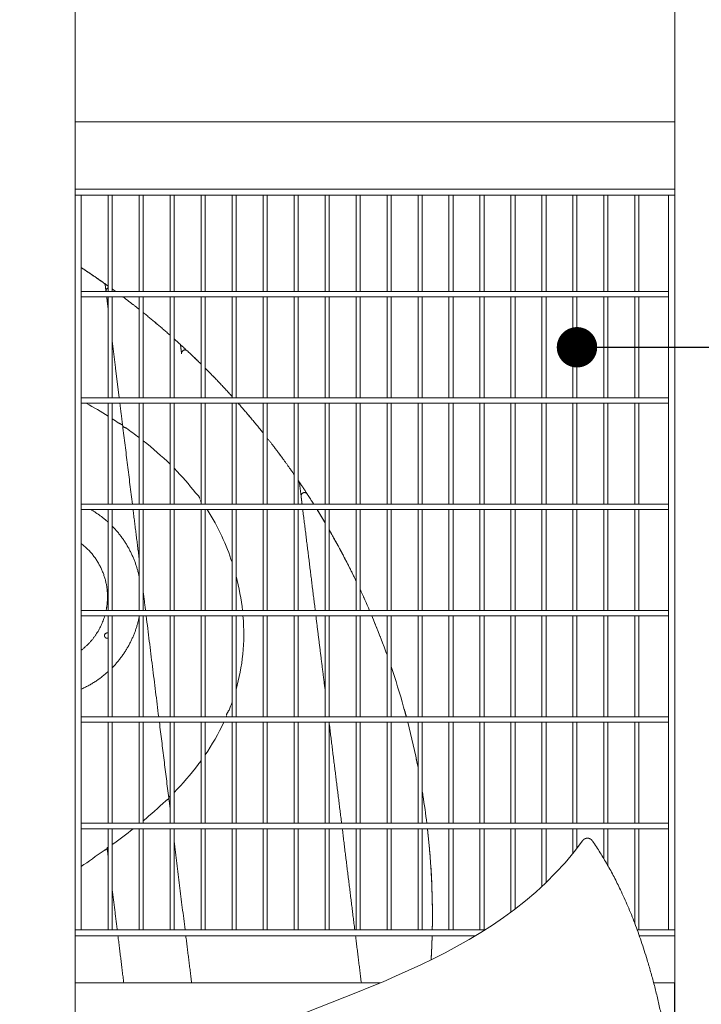
# Model space of a CAD drawing. Units: millimetres. Extents: x 17996 to 68535, y -106130 to -90433.
# Drawn here: x 41125 to 42137, y -103667 to -102205 of the extents above; entities that cross this region are included whole.
import ezdxf

# ---------------------------------------------------------------- set-up
doc = ezdxf.new("R2010")
doc.units = ezdxf.units.MM
doc.header["$LTSCALE"] = 0.5
doc.layers.add('DLINE', color=1, linetype='Continuous')
doc.layers.add('DLINE2', color=2, linetype='Continuous')
doc.styles.get("Standard").update_dxf_attribs({"font": 'Gulim.ttf'})
doc.dimstyles.new('PT_DIM 60', dxfattribs={"dimscale": 60, "dimtxt": 3, "dimasz": 1, "dimexe": 1, "dimexo": 1, "dimgap": 1, "dimtad": 1, "dimdec": 0, "dimrnd": 5, "dimzin": 0, "dimdsep": 46, "dimtxsty": 'Standard', "dimblk": 'D-DOT', "dimcen": 1, "dimclrd": 1, "dimclre": 1, "dimclrt": 7, "dimazin": 0, "dimtfac": 1.2, "dimtdec": 0, "dimtix": 1, "dimtmove": 2, "dimatfit": 3, "dimldrblk": 'DOT', "dimfxl": 2, "dimtolj": 1, "dimtzin": 0, "dimarcsym": 0})

# ---------------------------------------------------------------- blocks, each defined once
blk = doc.blocks.new('_DOT')
at = {"color": 0, "linetype": 'ByBlock'}
blk.add_line((-0.5, 0), (-1, 0), dxfattribs=at)
at = {"color": 0, "linetype": 'ByBlock', "const_width": 0.5}
blk.add_lwpolyline([(-0.25, 0, 1), (0.25, 0, 1)], format="xyb", close=True, dxfattribs=at)
blk = doc.blocks.new('D-DOT')
at = {"layer": 'DLINE'}
blk.add_line((-1.5, 0), (1.5, 0), dxfattribs=at)
at = {"layer": 'DLINE2', "const_width": 0.55}
blk.add_lwpolyline([(-0.275, 0, 1), (0.275, 0, 1)], format="xyb", close=True, dxfattribs=at)

msp = doc.modelspace()

# ---------------------------------------------------------------- linework, layer by layer
at = {"color": 0, "linetype": 'Continuous', "lineweight": 0, "extrusion": (2.22045e-16, 1, 2.22045e-16)}
for p, q in [((42088, -102608.6), (41216, -102608.6)), ((42088, -102616.6), (41216, -102616.6)), ((42088, -102766.6), (41216, -102766.6)), ((42088, -102774.6), (41216, -102774.6)), ((42088, -102924.6), (41216, -102924.6)), ((42088, -102932.6), (41216, -102932.6)), ((42088, -103082.6), (41216, -103082.6)), ((42088, -103090.6), (41216, -103090.6)), ((42088, -103240.6), (41216, -103240.6)), ((42088, -103248.6), (41216, -103248.6)), ((42088, -103398.6), (41216, -103398.6)), ((42088, -103406.6), (41216, -103406.6)), ((42096.8, -103661.5), (42097, -103661.5))]:
    msp.add_line(p, q, dxfattribs=at)
at = {"color": 0, "linetype": 'Continuous', "lineweight": 0}
for points, degree in [([(41306.5, -101898.5), (40048.5, -102315.4)], 1), ([(42097, -101902.1), (42097, -102356.6)], 1), ([(41207, -101931.5), (41207, -102356.6)], 1), ([(41207, -101931.5), (41207, -102356.6)], 1), ([(41207, -102356.6), (41207, -102456.6)], 1), ([(42097, -102356.6), (41207, -102356.6)], 1), ([(42097, -102456.6), (42097, -102356.6)], 1), ([(41207, -102456.6), (41207, -103782.4)], 1), ([(41207, -102456.6), (42097, -102456.6)], 1), ([(41207, -102456.6), (41207, -103782.4)], 1), ([(41207, -102465.6), (42097, -102465.6)], 1), ([(41216, -102465.6), (41207, -102465.6)], 1), ([(41216, -103556.6), (41216, -102465.6)], 1), ([(41256, -102608.6), (41256, -102465.6)], 1), ([(41262, -102608.6), (41262, -102465.6)], 1), ([(41302, -102608.6), (41302, -102465.6)], 1), ([(41308, -102608.6), (41308, -102465.6)], 1), ([(41348, -102608.6), (41348, -102465.6)], 1), ([(41354, -102608.6), (41354, -102465.6)], 1), ([(41394, -102608.6), (41394, -102465.6)], 1), ([(41400, -102608.6), (41400, -102465.6)], 1), ([(41440, -102608.6), (41440, -102465.6)], 1), ([(41446, -102608.6), (41446, -102465.6)], 1), ([(41486, -102608.6), (41486, -102465.6)], 1), ([(41492, -102608.6), (41492, -102465.6)], 1), ([(41532, -102608.6), (41532, -102465.6)], 1), ([(41538, -102608.6), (41538, -102465.6)], 1), ([(41578, -102608.6), (41578, -102465.6)], 1), ([(41584, -102608.6), (41584, -102465.6)], 1), ([(41624, -102608.6), (41624, -102465.6)], 1), ([(41630, -102608.6), (41630, -102465.6)], 1), ([(41670, -102608.6), (41670, -102465.6)], 1), ([(41676, -102608.6), (41676, -102465.6)], 1), ([(41716, -102608.6), (41716, -102465.6)], 1), ([(41722, -102608.6), (41722, -102465.6)], 1), ([(41762, -102608.6), (41762, -102465.6)], 1), ([(41768, -102608.6), (41768, -102465.6)], 1), ([(41808, -102608.6), (41808, -102465.6)], 1), ([(41814, -102608.6), (41814, -102465.6)], 1), ([(41854, -102608.6), (41854, -102465.6)], 1), ([(41860, -102608.6), (41860, -102465.6)], 1), ([(41900, -102608.6), (41900, -102465.6)], 1), ([(41906, -102608.6), (41906, -102465.6)], 1), ([(41946, -102608.6), (41946, -102465.6)], 1), ([(41952, -102608.6), (41952, -102465.6)], 1), ([(41992, -102608.6), (41992, -102465.6)], 1), ([(41998, -102608.6), (41998, -102465.6)], 1), ([(42038, -102608.6), (42038, -102465.6)], 1), ([(42044, -102608.6), (42044, -102465.6)], 1), ([(42088, -102465.6), (42088, -103556.6)], 1), ([(42088, -102465.6), (42097, -102465.6)], 1), ([(42097, -102456.6), (42097, -103877.9)], 1), ([(41252.9, -102608.6), (41252.3, -102604.1), (41251.8, -102599.6)], 2), ([(41253.9, -102616.6), (41254.9, -102625.1), (41256, -102633.5)], 2), ([(41256, -102633.5), (41254.9, -102625.1), (41253.9, -102616.6)], 2), ([(41256, -102766.6), (41256, -102616.6)], 1), ([(41262, -102766.6), (41262, -102616.6)], 1), ([(41302, -102766.6), (41302, -102616.6)], 1), ([(41308, -102766.6), (41308, -102616.6)], 1), ([(41348, -102766.6), (41348, -102616.6)], 1), ([(41354, -102766.6), (41354, -102616.6)], 1), ([(41394, -102766.6), (41394, -102616.6)], 1), ([(41400, -102766.6), (41400, -102616.6)], 1), ([(41440, -102766.6), (41440, -102616.6)], 1), ([(41446, -102766.6), (41446, -102616.6)], 1), ([(41486, -102766.6), (41486, -102616.6)], 1), ([(41492, -102766.6), (41492, -102616.6)], 1), ([(41532, -102766.6), (41532, -102616.6)], 1), ([(41538, -102766.6), (41538, -102616.6)], 1), ([(41578, -102766.6), (41578, -102616.6)], 1), ([(41584, -102766.6), (41584, -102616.6)], 1), ([(41624, -102766.6), (41624, -102616.6)], 1), ([(41630, -102766.6), (41630, -102616.6)], 1), ([(41670, -102766.6), (41670, -102616.6)], 1), ([(41676, -102766.6), (41676, -102616.6)], 1), ([(41716, -102766.6), (41716, -102616.6)], 1), ([(41722, -102766.6), (41722, -102616.6)], 1), ([(41762, -102766.6), (41762, -102616.6)], 1), ([(41768, -102766.6), (41768, -102616.6)], 1), ([(41808, -102766.6), (41808, -102616.6)], 1), ([(41814, -102766.6), (41814, -102616.6)], 1), ([(41854, -102766.6), (41854, -102616.6)], 1), ([(41860, -102766.6), (41860, -102616.6)], 1), ([(41900, -102766.6), (41900, -102616.6)], 1), ([(41906, -102766.6), (41906, -102616.6)], 1), ([(41946, -102766.6), (41946, -102616.6)], 1), ([(41952, -102766.6), (41952, -102616.6)], 1), ([(41992, -102766.6), (41992, -102616.6)], 1), ([(41998, -102766.6), (41998, -102616.6)], 1), ([(42038, -102766.6), (42038, -102616.6)], 1), ([(42044, -102766.6), (42044, -102616.6)], 1), ([(41262, -102682), (41267.2, -102724.3), (41272.4, -102766.6)], 2), ([(41272.4, -102766.6), (41267.2, -102724.3), (41262, -102682)], 2), ([(41365.1, -102701.2), (41364.4, -102695.3), (41363.6, -102689.4)], 2), ([(41256, -102793.9), (41245.7, -102787.4), (41234.9, -102781), (41223.5, -102774.6)], 3), ([(41256, -102793.9), (41245.7, -102787.4), (41234.9, -102781), (41223.5, -102774.6)], 3), ([(41256, -102924.6), (41256, -102774.6)], 1), ([(41262, -102924.6), (41262, -102774.6)], 1), ([(41273.4, -102774.6), (41275.5, -102791.3), (41277.6, -102808)], 2), ([(41277.6, -102808), (41275.5, -102791.3), (41273.4, -102774.6)], 2), ([(41302, -102924.6), (41302, -102774.6)], 1), ([(41308, -102924.6), (41308, -102774.6)], 1), ([(41348, -102924.6), (41348, -102774.6)], 1), ([(41354, -102924.6), (41354, -102774.6)], 1), ([(41394, -102924.6), (41394, -102774.6)], 1), ([(41400, -102924.6), (41400, -102774.6)], 1), ([(41440, -102924.6), (41440, -102774.6)], 1), ([(41446, -102924.6), (41446, -102774.6)], 1), ([(41486, -102924.6), (41486, -102774.6)], 1), ([(41492, -102924.6), (41492, -102774.6)], 1), ([(41532, -102924.6), (41532, -102774.6)], 1), ([(41538, -102924.6), (41538, -102774.6)], 1), ([(41578, -102924.6), (41578, -102774.6)], 1), ([(41584, -102924.6), (41584, -102774.6)], 1), ([(41624, -102924.6), (41624, -102774.6)], 1), ([(41630, -102924.6), (41630, -102774.6)], 1), ([(41670, -102924.6), (41670, -102774.6)], 1), ([(41676, -102924.6), (41676, -102774.6)], 1), ([(41716, -102924.6), (41716, -102774.6)], 1), ([(41722, -102924.6), (41722, -102774.6)], 1), ([(41762, -102924.6), (41762, -102774.6)], 1), ([(41768, -102924.6), (41768, -102774.6)], 1), ([(41808, -102924.6), (41808, -102774.6)], 1), ([(41814, -102924.6), (41814, -102774.6)], 1), ([(41854, -102924.6), (41854, -102774.6)], 1), ([(41860, -102924.6), (41860, -102774.6)], 1), ([(41900, -102924.6), (41900, -102774.6)], 1), ([(41906, -102924.6), (41906, -102774.6)], 1), ([(41946, -102924.6), (41946, -102774.6)], 1), ([(41952, -102924.6), (41952, -102774.6)], 1), ([(41992, -102924.6), (41992, -102774.6)], 1), ([(41998, -102924.6), (41998, -102774.6)], 1), ([(42038, -102924.6), (42038, -102774.6)], 1), ([(42044, -102924.6), (42044, -102774.6)], 1), ([(41272.1, -102804.3), (41268.8, -102802.1), (41265.4, -102799.9), (41262, -102797.7)], 3), ([(41272.1, -102804.3), (41268.8, -102802.1), (41265.4, -102799.9), (41262, -102797.7)], 3), ([(41277.6, -102808), (41292, -102924.6)], 1), ([(41292, -102924.6), (41277.6, -102808)], 1), ([(41302, -102825.7), (41295.9, -102821.1), (41289.6, -102816.5), (41283.1, -102811.9)], 3), ([(41302, -102825.7), (41295.9, -102821.1), (41289.6, -102816.5), (41283.1, -102811.9)], 3), ([(41348, -102865.3), (41336, -102853.6), (41322.7, -102841.9), (41308, -102830.3)], 3), ([(41348, -102865.3), (41336, -102853.6), (41322.7, -102841.9), (41308, -102830.3)], 3), ([(41385.6, -102907.7), (41376.4, -102895.6), (41365.9, -102883.5), (41354, -102871.3)], 3), ([(41385.6, -102907.7), (41376.4, -102895.6), (41365.9, -102883.5), (41354, -102871.3)], 3), ([(41543.9, -102924.6), (41542, -102908.9), (41540, -102893.1)], 2), ([(41385.6, -102907.7), (41385.6, -102907.7), (41385.6, -102907.7), (41385.6, -102907.7)], 3), ([(41542.5, -102913), (41543.2, -102918.8), (41543.9, -102924.6)], 2), ([(41561.2, -102924.6), (41558, -102919.6), (41554.8, -102914.6), (41551.6, -102909.7)], 3), ([(41256, -103082.6), (41256, -102932.6)], 1), ([(41262, -103082.6), (41262, -102932.6)], 1), ([(41293, -102932.6), (41302, -103005.1)], 1), ([(41302, -103005.1), (41293, -102932.6)], 1), ([(41302, -103082.6), (41302, -102932.6)], 1), ([(41308, -103082.6), (41308, -102932.6)], 1), ([(41348, -103082.6), (41348, -102932.6)], 1), ([(41354, -103082.6), (41354, -102932.6)], 1), ([(41394, -103082.6), (41394, -102932.6)], 1), ([(41400, -103082.6), (41400, -102932.6)], 1), ([(41440, -103011), (41431.7, -102985.6), (41420, -102959.2), (41403, -102932.6)], 3), ([(41440, -103011), (41431.7, -102985.6), (41420, -102959.2), (41403, -102932.6)], 3), ([(41440, -103082.6), (41440, -102932.6)], 1), ([(41446, -103082.6), (41446, -102932.6)], 1), ([(41486, -103082.6), (41486, -102932.6)], 1), ([(41492, -103082.6), (41492, -102932.6)], 1), ([(41532, -103082.6), (41532, -102932.6)], 1), ([(41538, -103082.6), (41538, -102932.6)], 1), ([(41544.9, -102932.6), (41554.2, -103007.6), (41563.5, -103082.6)], 2), ([(41563.5, -103082.6), (41554.2, -103007.6), (41544.9, -102932.6)], 2), ([(41578, -102952.2), (41574.1, -102945.6), (41570.1, -102939.1), (41566.1, -102932.6)], 3), ([(41578, -103082.6), (41578, -102932.6)], 1), ([(41584, -103082.6), (41584, -102932.6)], 1), ([(41624, -103082.6), (41624, -102932.6)], 1), ([(41630, -103082.6), (41630, -102932.6)], 1), ([(41670, -103082.6), (41670, -102932.6)], 1), ([(41676, -103082.6), (41676, -102932.6)], 1), ([(41716, -103082.6), (41716, -102932.6)], 1), ([(41722, -103082.6), (41722, -102932.6)], 1), ([(41762, -103082.6), (41762, -102932.6)], 1), ([(41768, -103082.6), (41768, -102932.6)], 1), ([(41808, -103082.6), (41808, -102932.6)], 1), ([(41814, -103082.6), (41814, -102932.6)], 1), ([(41854, -103082.6), (41854, -102932.6)], 1), ([(41860, -103082.6), (41860, -102932.6)], 1), ([(41900, -103082.6), (41900, -102932.6)], 1), ([(41906, -103082.6), (41906, -102932.6)], 1), ([(41946, -103082.6), (41946, -102932.6)], 1), ([(41952, -103082.6), (41952, -102932.6)], 1), ([(41992, -103082.6), (41992, -102932.6)], 1), ([(41998, -103082.6), (41998, -102932.6)], 1), ([(42038, -103082.6), (42038, -102932.6)], 1), ([(42044, -103082.6), (42044, -102932.6)], 1), ([(41455.5, -103082.6), (41453.7, -103066.1), (41450.5, -103049.1), (41446, -103031.6)], 3), ([(41455.5, -103082.6), (41453.7, -103066.1), (41450.5, -103049.1), (41446, -103031.6)], 3), ([(41308, -103053.6), (41311.6, -103082.6)], 1), ([(41311.6, -103082.6), (41308, -103053.6)], 1), ([(41644.1, -103082.6), (41639.5, -103072), (41634.8, -103061.5), (41630, -103051.1)], 3), ([(41256, -103240.6), (41256, -103090.6)], 1), ([(41262, -103240.6), (41262, -103090.6)], 1), ([(41302, -103240.6), (41302, -103090.6)], 1), ([(41308, -103240.6), (41308, -103090.6)], 1), ([(41312.5, -103090.6), (41331.1, -103240.6)], 1), ([(41331.1, -103240.6), (41312.5, -103090.6)], 1), ([(41348, -103240.6), (41348, -103090.6)], 1), ([(41354, -103240.6), (41354, -103090.6)], 1), ([(41394, -103240.6), (41394, -103090.6)], 1), ([(41400, -103240.6), (41400, -103090.6)], 1), ([(41440, -103240.6), (41440, -103090.6)], 1), ([(41446, -103199.9), (41455.4, -103166.4), (41459.6, -103129.9), (41456.2, -103090.6)], 3), ([(41446, -103199.9), (41455.4, -103166.4), (41459.6, -103129.9), (41456.2, -103090.6)], 3), ([(41446, -103240.6), (41446, -103090.6)], 1), ([(41486, -103240.6), (41486, -103090.6)], 1), ([(41492, -103240.6), (41492, -103090.6)], 1), ([(41532, -103240.6), (41532, -103090.6)], 1), ([(41538, -103240.6), (41538, -103090.6)], 1), ([(41564.4, -103090.6), (41571.2, -103145.2), (41578, -103199.8)], 2), ([(41578, -103199.8), (41571.2, -103145.2), (41564.4, -103090.6)], 2), ([(41578, -103240.6), (41578, -103090.6)], 1), ([(41584, -103240.6), (41584, -103090.6)], 1), ([(41624, -103240.6), (41624, -103090.6)], 1), ([(41630, -103240.6), (41630, -103090.6)], 1), ([(41670, -103240.6), (41670, -103090.6)], 1), ([(41676, -103240.6), (41676, -103090.6)], 1), ([(41716, -103240.6), (41716, -103090.6)], 1), ([(41722, -103240.6), (41722, -103090.6)], 1), ([(41762, -103240.6), (41762, -103090.6)], 1), ([(41768, -103240.6), (41768, -103090.6)], 1), ([(41808, -103240.6), (41808, -103090.6)], 1), ([(41814, -103240.6), (41814, -103090.6)], 1), ([(41854, -103240.6), (41854, -103090.6)], 1), ([(41860, -103240.6), (41860, -103090.6)], 1), ([(41900, -103240.6), (41900, -103090.6)], 1), ([(41906, -103240.6), (41906, -103090.6)], 1), ([(41946, -103240.6), (41946, -103090.6)], 1), ([(41952, -103240.6), (41952, -103090.6)], 1), ([(41992, -103240.6), (41992, -103090.6)], 1), ([(41998, -103240.6), (41998, -103090.6)], 1), ([(42038, -103240.6), (42038, -103090.6)], 1), ([(42044, -103240.6), (42044, -103090.6)], 1), ([(41435.6, -103230.4), (41437.2, -103226.6), (41438.6, -103222.7), (41440, -103218.8)], 3), ([(41435.6, -103230.4), (41437.2, -103226.6), (41438.6, -103222.7), (41440, -103218.8)], 3), ([(41431.8, -103240.6), (41431.8, -103240.3), (41431.8, -103240), (41431.8, -103239.7)], 3), ([(41256, -103398.6), (41256, -103248.6)], 1), ([(41262, -103398.6), (41262, -103248.6)], 1), ([(41302, -103398.6), (41302, -103248.6)], 1), ([(41308, -103398.6), (41308, -103248.6)], 1), ([(41332.1, -103248.6), (41346, -103360.8)], 1), ([(41346, -103360.8), (41332.1, -103248.6)], 1), ([(41348, -103398.6), (41348, -103248.6)], 1), ([(41354, -103398.6), (41354, -103248.6)], 1), ([(41394, -103398.6), (41394, -103248.6)], 1), ([(41400, -103297), (41410.3, -103281.8), (41419.7, -103265.7), (41427.7, -103248.6)], 3), ([(41400, -103297), (41410.3, -103281.8), (41419.7, -103265.7), (41427.7, -103248.6)], 3), ([(41400, -103398.6), (41400, -103248.6)], 1), ([(41440, -103398.6), (41440, -103248.6)], 1), ([(41446, -103398.6), (41446, -103248.6)], 1), ([(41486, -103398.6), (41486, -103248.6)], 1), ([(41492, -103398.6), (41492, -103248.6)], 1), ([(41532, -103398.6), (41532, -103248.6)], 1), ([(41538, -103398.6), (41538, -103248.6)], 1), ([(41578, -103398.6), (41578, -103248.6)], 1), ([(41584, -103248.6), (41593.3, -103323.6), (41602.6, -103398.6)], 2), ([(41602.6, -103398.6), (41593.3, -103323.6), (41584, -103248.6)], 2), ([(41584, -103398.6), (41584, -103248.6)], 1), ([(41624, -103398.6), (41624, -103248.6)], 1), ([(41630, -103398.6), (41630, -103248.6)], 1), ([(41670, -103398.6), (41670, -103248.6)], 1), ([(41676, -103398.6), (41676, -103248.6)], 1), ([(41716, -103315.6), (41711.6, -103293.1), (41706.5, -103270.8), (41700.8, -103248.6)], 3), ([(41716, -103398.6), (41716, -103248.6)], 1), ([(41722, -103398.6), (41722, -103248.6)], 1), ([(41762, -103398.6), (41762, -103248.6)], 1), ([(41768, -103398.6), (41768, -103248.6)], 1), ([(41808, -103398.6), (41808, -103248.6)], 1), ([(41814, -103398.6), (41814, -103248.6)], 1), ([(41854, -103398.6), (41854, -103248.6)], 1), ([(41860, -103398.6), (41860, -103248.6)], 1), ([(41900, -103398.6), (41900, -103248.6)], 1), ([(41906, -103398.6), (41906, -103248.6)], 1), ([(41946, -103398.6), (41946, -103248.6)], 1), ([(41952, -103398.6), (41952, -103248.6)], 1), ([(41992, -103398.6), (41992, -103248.6)], 1), ([(41998, -103398.6), (41998, -103248.6)], 1), ([(42038, -103398.6), (42038, -103248.6)], 1), ([(42044, -103398.6), (42044, -103248.6)], 1), ([(41346, -103360.8), (41348, -103376.8)], 1), ([(41348, -103376.8), (41346, -103360.8)], 1), ([(41308, -103394.8), (41319.3, -103385.4), (41330.6, -103375.6), (41341.5, -103365.1)], 3), ([(41308, -103394.8), (41319.3, -103385.4), (41330.6, -103375.6), (41341.5, -103365.1)], 3), ([(41256, -103556.6), (41256, -103406.6)], 1), ([(41262, -103430.3), (41272.4, -103422.7), (41282.9, -103414.8), (41293.4, -103406.6)], 3), ([(41262, -103430.3), (41272.4, -103422.7), (41282.9, -103414.8), (41293.4, -103406.6)], 3), ([(41262, -103556.6), (41262, -103406.6)], 1), ([(41302, -103556.6), (41302, -103406.6)], 1), ([(41308, -103556.6), (41308, -103406.6)], 1), ([(41348, -103556.6), (41348, -103406.6)], 1), ([(41354, -103556.6), (41354, -103406.6)], 1), ([(41394, -103556.6), (41394, -103406.6)], 1), ([(41400, -103556.6), (41400, -103406.6)], 1), ([(41440, -103556.6), (41440, -103406.6)], 1), ([(41446, -103556.6), (41446, -103406.6)], 1), ([(41486, -103556.6), (41486, -103406.6)], 1), ([(41492, -103556.6), (41492, -103406.6)], 1), ([(41532, -103556.6), (41532, -103406.6)], 1), ([(41538, -103556.6), (41538, -103406.6)], 1), ([(41578, -103556.6), (41578, -103406.6)], 1), ([(41584, -103556.6), (41584, -103406.6)], 1), ([(41603.6, -103406.6), (41612.8, -103481.6), (41622.1, -103556.6)], 2), ([(41622.1, -103556.6), (41612.8, -103481.6), (41603.6, -103406.6)], 2), ([(41624, -103556.6), (41624, -103406.6)], 1), ([(41630, -103556.6), (41630, -103406.6)], 1), ([(41670, -103556.6), (41670, -103406.6)], 1), ([(41676, -103556.6), (41676, -103406.6)], 1), ([(41716, -103556.6), (41716, -103406.6)], 1), ([(41722, -103556.6), (41722, -103406.6)], 1), ([(41762, -103556.6), (41762, -103406.6)], 1), ([(41768, -103556.6), (41768, -103406.6)], 1), ([(41808, -103556.6), (41808, -103406.6)], 1), ([(41814, -103556.6), (41814, -103406.6)], 1), ([(41854, -103530.5), (41854, -103406.6)], 1), ([(41860, -103526), (41860, -103406.6)], 1), ([(41900, -103492.4), (41900, -103406.6)], 1), ([(41906, -103486.7), (41906, -103406.6)], 1), ([(41946, -103443.2), (41946, -103406.6)], 1), ([(41952, -103435.6), (41952, -103406.6)], 1), ([(41992, -103451.3), (41992, -103406.6)], 1), ([(41998, -103461.7), (41998, -103406.6)], 1), ([(42038, -103547.8), (42038, -103406.6)], 1), ([(42044, -103556.6), (42044, -103406.6)], 1), ([(41354, -103425.2), (41370.2, -103556.6)], 1), ([(41370.2, -103556.6), (41354, -103425.2)], 1), ([(41408, -103740.5), (41587, -103651), (41827.4, -103607.3), (41960.4, -103424.4)], 3), ([(41408, -103740.5), (41587, -103651), (41827.4, -103607.3), (41960.4, -103424.4)], 3), ([(41216, -103462.9), (41226.9, -103455.2), (41238.3, -103447.2), (41249.9, -103439)], 3), ([(41216, -103462.9), (41226.9, -103455.2), (41238.3, -103447.2), (41249.9, -103439)], 3), ([(41256, -103447.6), (41254.5, -103435.7)], 1), ([(41269.5, -103556.6), (41262, -103496)], 1), ([(41207, -103556.6), (41816, -103556.6)], 1), ([(41216, -103556.6), (41207, -103556.6)], 1), ([(41207, -103565.6), (41801.5, -103565.6)], 1), ([(41279.2, -103635.6), (41270.6, -103565.6)], 1), ([(41371.3, -103565.6), (41380, -103635.6)], 1), ([(41380, -103635.6), (41371.3, -103565.6)], 1), ([(41623.2, -103565.6), (41627.6, -103600.6), (41631.9, -103635.6)], 2), ([(41631.9, -103635.6), (41627.6, -103600.6), (41623.2, -103565.6)], 2), ([(41735.5, -103601.4), (41736.2, -103589.5), (41736.7, -103577.5), (41737, -103565.6)], 3), ([(42041.2, -103556.6), (42097, -103556.6)], 1), ([(42044.5, -103565.6), (42097, -103565.6)], 1), ([(42088, -103556.6), (42097, -103556.6)], 1), ([(41207, -103635.6), (41660, -103635.6)], 1), ([(42065.8, -103635.6), (42096.8, -103635.6)], 1), ([(42096.8, -103877.9), (42096.8, -103635.6)], 1)]:
    msp.add_open_spline(points, degree=degree, dxfattribs=at)
for points, weights in [([(41249.7, -102596.1), (41233, -102584.4), (41216, -102573.2)], [1, 0.999550126632, 0.999413939097]), ([(41216, -102573.2), (41236.3, -102586.5), (41256, -102600.6)], [0.959083887155, 0.954440897554, 0.950241768915]), ([(41251.8, -102599.6), (41251.5, -102597.4), (41249.7, -102596.1)], [1, 0.91436279813, 1]), ([(41252.9, -102608.6), (41252.5, -102604.9), (41256, -102603.5)], [0.983648182428, 0.667059418256, 0.70349482482]), ([(41267, -102608.6), (41264.5, -102606.7), (41262, -102604.9)], [0.999820899717, 0.999888966684, 0.999964435514]), ([(41266.2, -102608), (41266.6, -102608.3), (41267, -102608.6)], [0.948085088312, 0.948004625047, 0.947924334114]), ([(41302, -102635.2), (41290, -102625.7), (41277.8, -102616.6)], [0.999230003022, 0.999308514698, 0.999562931971]), ([(41277.8, -102616.6), (41290, -102625.7), (41302, -102635.2)], [0.945717972128, 0.943257408328, 0.940968834562]), ([(41348, -102673.7), (41328.3, -102656.4), (41308, -102640)], [0.999600773741, 0.999142922992, 0.999201633949]), ([(41308, -102640), (41328.3, -102656.4), (41348, -102673.7)], [0.939831607454, 0.936012644006, 0.932691180837]), ([(41362.1, -102686.4), (41358, -102682.7), (41354, -102679.1)], [1, 0.999865510329, 0.999753488479]), ([(41354, -102679.1), (41374.4, -102697.3), (41394, -102716.6)], [0.931687914473, 0.928311998497, 0.925474383067]), ([(41363.6, -102689.4), (41363.4, -102687.6), (41362.1, -102686.4)], [1, 0.937929978806, 1]), ([(41264.3, -102701.2), (41264.3, -102701.2), (41264.3, -102701.2)], [0.955239423905, 0.955239425581, 0.955239427256]), ([(41365.1, -102701.2), (41363.4, -102687.5), (41373.5, -102696.9)], [0.998560147955, 0.341193670553, 1]), ([(41394, -102716.6), (41383.8, -102706.6), (41373.5, -102696.9)], [0.99878065045, 0.999314025016, 1]), ([(41394, -102716.6), (41383.8, -102706.6), (41373.5, -102696.9)], [0.998780651204, 0.999314025455, 1]), ([(41440, -102764.6), (41420.5, -102743), (41400, -102722.5)], [0.997121006334, 0.997481476712, 0.998476953243]), ([(41440, -102764.6), (41420.5, -102743), (41400, -102722.5)], [0.997121007838, 0.99748147814, 0.998476954167]), ([(41400, -102722.5), (41420.5, -102743), (41440, -102764.6)], [0.924616196302, 0.921722975088, 0.919423417808]), ([(41486, -102818.7), (41468, -102796.2), (41448.9, -102774.6)], [0.997189276562, 0.996776467087, 0.996988113074]), ([(41486, -102818.7), (41468, -102796.2), (41448.9, -102774.6)], [0.997189277707, 0.996776468533, 0.996988114613]), ([(41448.9, -102774.6), (41468, -102796.2), (41486, -102818.7)], [0.918392892088, 0.916259689917, 0.914704202808]), ([(41532, -102880.4), (41512.8, -102852.7), (41492, -102826.2)], [0.999414242942, 0.997951749161, 0.997345542625]), ([(41532, -102880.4), (41512.8, -102852.7), (41492, -102826.2)], [0.999414243096, 0.997951749843, 0.997345543662]), ([(41492, -102826.2), (41512.8, -102852.7), (41532, -102880.4)], [0.914199247608, 0.912500106101, 0.911584823539]), ([(41539.2, -102890.9), (41538.6, -102890), (41538, -102889.1)], [1, 0.999947647703, 0.99989618422]), ([(41539.2, -102890.9), (41538.6, -102890), (41538, -102889.1)], [1, 0.999947647716, 0.999896184245]), ([(41538, -102889.1), (41549.9, -102906.6), (41561.2, -102924.6)], [0.911316658503, 0.910819299415, 0.910630925461]), ([(41539.2, -102890.9), (41539.9, -102891.9), (41540, -102893.1)], [1, 0.972210350395, 1]), ([(41542.5, -102913), (41539.8, -102891.5), (41551.6, -102909.7)], [1, 0.224592178549, 1]), ([(41256, -102951.4), (41244.1, -102940.6), (41230.3, -102932.6)], [0.854034489958, 0.856201540972, 0.868129798178]), ([(41566.1, -102932.6), (41572.1, -102942.3), (41578, -102952.2)], [0.910562432911, 0.910497735482, 0.910523344988]), ([(41302, -103032.1), (41293, -102988.7), (41262, -102957.1)], [0.93016648382, 0.854578651906, 0.853567110973]), ([(41584, -102962.5), (41605.4, -102999.7), (41624, -103038.4)], [0.910574426099, 0.91084648665, 0.912387187321]), ([(41216, -102983), (41255.1, -103013.1), (41255.1, -103062.3)], [0.857194083863, 0.830462977318, 1]), ([(41630, -103051.1), (41637.2, -103066.7), (41644.1, -103082.6)], [0.912926077283, 0.913631019536, 0.914542162896]), ([(41255.1, -103062.3), (41255.1, -103072.6), (41253, -103082.6)], [1, 0.959364841479, 0.930004891819]), ([(41251, -103090.6), (41241.8, -103121.8), (41216, -103141.7)], [0.908997131554, 0.839345869537, 0.857194083863]), ([(41262, -103167.6), (41293, -103136), (41302, -103092.6)], [0.853567110973, 0.854578651906, 0.93016648382]), ([(41647.4, -103090.6), (41654, -103106.1), (41660.1, -103121.9)], [0.91501490161, 0.915959425565, 0.917102251672]), ([(41256, -103123.6), (41254.2, -103124.2), (41252.6, -103123.3)], [0.854740426993, 0.840368647291, 1]), ([(41216, -103199.4), (41238.1, -103189.6), (41256, -103173.3)], [0.882989843836, 0.857316615135, 0.854034489958]), ([(41695.5, -103228.9), (41697.1, -103234.7), (41698.7, -103240.6)], [0.927023892142, 0.927683380152, 0.928369214748]), ([(41700.8, -103248.6), (41709.4, -103281.9), (41716, -103315.6)], [0.929316542623, 0.933322490137, 0.938182013331]), ([(41730, -103406.6), (41738.5, -103481.4), (41737.2, -103556.6)], [0.952948542283, 0.966597293191, 0.984636277487]), ([(41737, -103565.6), (41736.5, -103583.5), (41735.5, -103601.4)], [0.986853452215, 0.99132579118, 0.996060148811]), ([(41375.6, -103600.3), (41375.6, -103600.3), (41375.6, -103600.3)], [0.997025035937, 0.997025035899, 0.997025035861]), ([(41375.6, -103600.3), (41375.6, -103600.3), (41375.6, -103600.3)], [0.996382114895, 0.996382114927, 0.996382114959])]:
    msp.add_rational_spline(points, weights, degree=2, dxfattribs=at)
for points, knots in [([(41272.1, -102804.3), (41272.4, -102804.5), (41272.7, -102804.6), (41273.4, -102804.9), (41273.7, -102805), (41274.4, -102805.3), (41274.7, -102805.5), (41275.3, -102805.8), (41275.6, -102805.9), (41276, -102806.1), (41276.2, -102806.2), (41276.3, -102806.3)], [0, 0, 0, 0, 1.12379, 1.12379, 2.24758, 2.24758, 3.37137, 3.37137, 4.49516, 4.49516, 5.182159, 5.182159, 5.182159, 5.182159]), ([(41277.6, -102808), (41277.5, -102807.9), (41277.5, -102807.7), (41277.3, -102807.3), (41277.2, -102807.2), (41276.9, -102806.8), (41276.8, -102806.7), (41276.3, -102806.4), (41276.1, -102806.2), (41275.6, -102805.9), (41275.3, -102805.8), (41274.7, -102805.5), (41274.4, -102805.3), (41273.7, -102805), (41273.4, -102804.9), (41272.7, -102804.6), (41272.4, -102804.5), (41272.1, -102804.3)], [0, 0, 0, 0, 1.12379, 1.12379, 2.24758, 2.24758, 3.37137, 3.37137, 4.49516, 4.49516, 5.61895, 5.61895, 6.74274, 6.74274, 7.866529, 7.866529, 8.990319, 8.990319, 8.990319, 8.990319]), ([(41277.7, -102808.6), (41277.8, -102808.8), (41277.9, -102808.9), (41278.2, -102809.3), (41278.4, -102809.4), (41278.8, -102809.8), (41279, -102809.9), (41279.6, -102810.2), (41279.9, -102810.4), (41280.5, -102810.7), (41280.8, -102810.8), (41281.4, -102811.1), (41281.8, -102811.3), (41282.4, -102811.6), (41282.8, -102811.7), (41283.1, -102811.9)], [1.130295, 1.130295, 1.130295, 1.130295, 2.259256, 2.259256, 3.388884, 3.388884, 4.518512, 4.518512, 5.64814, 5.64814, 6.777768, 6.777768, 7.907396, 7.907396, 9.037024, 9.037024, 9.037024, 9.037024]), ([(41283.1, -102811.9), (41282.8, -102811.7), (41282.4, -102811.6), (41281.8, -102811.3), (41281.4, -102811.1), (41280.8, -102810.8), (41280.5, -102810.7), (41279.9, -102810.4), (41279.6, -102810.2), (41279.1, -102810), (41278.9, -102809.9), (41278.8, -102809.8)], [0, 0, 0, 0, 1.129628, 1.129628, 2.259256, 2.259256, 3.388884, 3.388884, 4.518512, 4.518512, 5.29475, 5.29475, 5.29475, 5.29475]), ([(41391.7, -102915.9), (41391.6, -102915.5), (41391.6, -102915.1), (41391.4, -102914.4), (41391.2, -102914.1), (41390.9, -102913.4), (41390.7, -102913), (41390.2, -102912.3), (41390, -102912), (41389.4, -102911.3), (41389.1, -102911), (41388.4, -102910.4), (41388.1, -102910), (41387.4, -102909.4), (41387, -102909), (41386.3, -102908.4), (41386, -102908.1), (41385.6, -102907.7)], [0.010734, 0.010734, 0.010734, 0.010734, 1.475122, 1.475122, 2.950244, 2.950244, 4.425367, 4.425367, 5.900489, 5.900489, 7.375611, 7.375611, 8.850733, 8.850733, 10.325856, 10.325856, 11.800978, 11.800978, 11.800978, 11.800978]), ([(41391.9, -102916.9), (41391.9, -102917), (41391.9, -102917), (41391.9, -102917.1), (41391.9, -102917.1), (41391.9, -102917.1)], [1.4125618, 1.4125618, 1.4125618, 1.4125618, 1.534387, 1.534387, 1.6300571, 1.6300571, 1.6300571, 1.6300571]), ([(41392.9, -102919.2), (41392.9, -102919.2), (41392.9, -102919.2), (41393.2, -102919.6), (41393.4, -102920), (41393.8, -102920.5), (41393.9, -102920.6), (41394, -102920.7)], [4.467248, 4.467248, 4.467248, 4.467248, 4.603161, 4.603161, 6.137548, 6.137548, 6.576016, 6.576016, 6.576016, 6.576016]), ([(41394, -102920.7), (41393.9, -102920.6), (41393.8, -102920.5), (41393.5, -102920.1), (41393.3, -102919.8), (41393.1, -102919.5)], [5.699103, 5.699103, 5.699103, 5.699103, 6.137548, 6.137548, 7.326679, 7.326679, 7.326679, 7.326679]), ([(41624, -103038.4), (41619.5, -103029.1), (41614.9, -103019.9), (41610.2, -103010.7), (41601.8, -102994.4), (41593.1, -102978.4), (41584, -102962.5)], [592.13767, 592.13767, 592.13767, 592.13767, 622.918212, 622.918212, 622.918212, 677.574819, 677.574819, 677.574819, 677.574819]), ([(41670, -103148.5), (41668.5, -103144.5), (41667.1, -103140.5), (41665.6, -103136.6), (41659.9, -103121.1), (41653.8, -103105.8), (41647.4, -103090.6)], [473.316481, 473.316481, 473.316481, 473.316481, 485.898418, 485.898418, 485.898418, 535.154021, 535.154021, 535.154021, 535.154021]), ([(41698.7, -103240.6), (41697.4, -103235.7), (41696, -103230.8), (41694.7, -103226), (41689, -103205.7), (41682.8, -103185.6), (41676, -103165.6)], [377.213616, 377.213616, 377.213616, 377.213616, 392.317029, 392.317029, 392.317029, 455.203298, 455.203298, 455.203298, 455.203298]), ([(41435.6, -103230.4), (41435.4, -103230.8), (41435.1, -103231.2), (41434.6, -103232), (41434.3, -103232.4), (41433.8, -103233.2), (41433.6, -103233.6), (41433.1, -103234.4), (41432.9, -103234.8), (41432.5, -103235.5), (41432.3, -103235.9), (41432, -103236.7), (41431.9, -103237.1), (41431.8, -103237.8), (41431.7, -103238.2), (41431.7, -103238.6)], [0, 0, 0, 0, 1.473453, 1.473453, 2.946907, 2.946907, 4.42036, 4.42036, 5.893813, 5.893813, 7.367267, 7.367267, 8.84072, 8.84072, 10.314173, 10.314173, 10.314173, 10.314173]), ([(41432.3, -103236.1), (41432.4, -103235.8), (41432.5, -103235.5), (41432.9, -103234.8), (41433.1, -103234.4), (41433.6, -103233.6), (41433.8, -103233.2), (41434.3, -103232.4), (41434.6, -103232), (41435.1, -103231.2), (41435.4, -103230.8), (41435.6, -103230.4)], [4.750825, 4.750825, 4.750825, 4.750825, 5.893813, 5.893813, 7.367267, 7.367267, 8.84072, 8.84072, 10.314173, 10.314173, 11.787627, 11.787627, 11.787627, 11.787627]), ([(41354, -103352.8), (41366.6, -103339.8), (41380.2, -103324.3), (41392.6, -103307.4), (41394, -103305.5)], [-874.225488, -874.225488, -874.225488, -874.225488, -792.320666, -782.024633, -782.024633, -782.024633, -782.024633]), ([(41354, -103352.8), (41366.6, -103339.8), (41380.2, -103324.3), (41392.6, -103307.4), (41394, -103305.5)], [-874.225571, -874.225571, -874.225571, -874.225571, -792.320666, -782.02473, -782.02473, -782.02473, -782.02473]), ([(41346, -103360.2), (41346, -103360.2), (41346, -103360.3), (41346, -103360.3), (41346, -103360.3), (41346, -103360.3)], [7.5635941, 7.5635941, 7.5635941, 7.5635941, 7.6616136, 7.6616136, 7.7824499, 7.7824499, 7.7824499, 7.7824499]), ([(41346.2, -103359.7), (41346.2, -103359.7), (41346.2, -103359.7), (41346.2, -103359.8), (41346.2, -103359.8), (41346.2, -103359.8)], [6.4461542, 6.4461542, 6.4461542, 6.4461542, 6.5670974, 6.5670974, 6.7055365, 6.7055365, 6.7055365, 6.7055365]), ([(41348, -103358.1), (41348, -103358.1), (41347.9, -103358.1), (41347.7, -103358.3), (41347.4, -103358.5), (41347, -103358.9), (41346.8, -103359), (41346.6, -103359.3), (41346.6, -103359.3), (41346.6, -103359.3)], [3.241468, 3.241468, 3.241468, 3.241468, 3.283549, 3.283549, 4.378065, 4.378065, 5.472581, 5.472581, 5.616324, 5.616324, 5.616324, 5.616324]), ([(41346.8, -103359.1), (41346.9, -103358.9), (41347, -103358.8), (41347.4, -103358.5), (41347.7, -103358.3), (41347.9, -103358.1), (41348, -103358.1), (41348, -103358.1)], [3.618243, 3.618243, 3.618243, 3.618243, 4.378065, 4.378065, 5.472581, 5.472581, 5.514628, 5.514628, 5.514628, 5.514628]), ([(41729.1, -103398.6), (41727.4, -103384.8), (41725.5, -103371.1), (41723.3, -103357.3), (41722.9, -103354.5), (41722.4, -103351.7), (41722, -103348.8)], [216.882856, 216.882856, 216.882856, 216.882856, 258.342236, 258.342236, 258.342236, 266.931766, 266.931766, 266.931766, 266.931766]), ([(41341.5, -103365.1), (41341.8, -103364.9), (41342, -103364.7), (41342.6, -103364.4), (41342.9, -103364.2), (41343.5, -103363.8), (41343.8, -103363.6), (41344.3, -103363.2), (41344.5, -103363), (41345, -103362.6), (41345.2, -103362.5), (41345.4, -103362.3), (41345.4, -103362.3), (41345.4, -103362.3)], [0, 0, 0, 0, 1.089232, 1.089232, 2.178464, 2.178464, 3.267695, 3.267695, 4.356927, 4.356927, 5.446159, 5.446159, 5.446254, 5.446254, 5.446254, 5.446254]), ([(41345.1, -103362.5), (41345, -103362.6), (41344.9, -103362.7), (41344.5, -103363), (41344.3, -103363.2), (41343.8, -103363.6), (41343.5, -103363.8), (41342.9, -103364.2), (41342.6, -103364.4), (41342, -103364.7), (41341.8, -103364.9), (41341.5, -103365.1)], [3.698054, 3.698054, 3.698054, 3.698054, 4.356927, 4.356927, 5.446159, 5.446159, 6.535391, 6.535391, 7.624622, 7.624622, 8.713854, 8.713854, 8.713854, 8.713854]), ([(41737.2, -103556.6), (41737.6, -103533.8), (41737.3, -103511), (41736.4, -103488.2), (41735.2, -103460.9), (41733.1, -103433.7), (41730, -103406.6)], [59.23794, 59.23794, 59.23794, 59.23794, 127.327524, 127.327524, 127.327524, 208.863151, 208.863151, 208.863151, 208.863151]), ([(41256, -103434), (41255.9, -103434.1), (41255.8, -103434.1), (41255.6, -103434.3), (41255.3, -103434.4), (41255, -103434.7), (41254.9, -103434.8), (41254.7, -103435.1), (41254.6, -103435.2), (41254.5, -103435.5), (41254.5, -103435.6), (41254.5, -103435.7)], [3.885612, 3.885612, 3.885612, 3.885612, 4.159362, 4.159362, 5.199202, 5.199202, 6.239043, 6.239043, 7.278883, 7.278883, 8.315299, 8.315299, 8.315299, 8.315299]), ([(41255.4, -103434.4), (41255.5, -103434.3), (41255.6, -103434.2), (41255.8, -103434.1), (41255.9, -103434.1), (41256, -103434)], [3.4685157, 3.4685157, 3.4685157, 3.4685157, 4.1593618, 4.1593618, 4.4331067, 4.4331067, 4.4331067, 4.4331067]), ([(41249.9, -103439), (41250.1, -103438.8), (41250.4, -103438.7), (41251, -103438.4), (41251.3, -103438.2), (41251.9, -103437.9), (41252.2, -103437.8), (41252.7, -103437.5), (41253, -103437.4), (41253.4, -103437.1), (41253.6, -103436.9), (41254, -103436.7), (41254.1, -103436.5), (41254.3, -103436.3), (41254.4, -103436.1), (41254.5, -103436), (41254.5, -103436), (41254.5, -103436)], [0, 0, 0, 0, 1.038944, 1.038944, 2.077889, 2.077889, 3.116833, 3.116833, 4.155778, 4.155778, 5.194722, 5.194722, 6.233666, 6.233666, 7.272611, 7.272611, 7.365963, 7.365963, 7.365963, 7.365963]), ([(41253.6, -103436.9), (41253.5, -103437), (41253.4, -103437.1), (41253, -103437.4), (41252.7, -103437.5), (41252.2, -103437.8), (41251.9, -103437.9), (41251.3, -103438.2), (41251, -103438.4), (41250.4, -103438.7), (41250.1, -103438.8), (41249.9, -103439)], [3.494763, 3.494763, 3.494763, 3.494763, 4.155778, 4.155778, 5.194722, 5.194722, 6.233666, 6.233666, 7.272611, 7.272611, 8.311555, 8.311555, 8.311555, 8.311555])]:
    msp.add_open_spline(points, degree=3, knots=knots, dxfattribs=at)
for points, weights, degree, knots in [([(41252.6, -103123.3), (41249.2, -103121.3), (41251.2, -103117.8), (41252.8, -103115), (41256, -103116.1)], [1, 0.707106781187, 1, 0.744545048564, 0.93469435166], 2, [-25.132741, -25.132741, -25.132741, -18.849556, -18.849556, -13.369501, -13.369501, -13.369501]), ([(41960.4, -103424.4), (41962.1, -103422), (41964.7, -103420.7), (41967.7, -103420.7), (41970.6, -103420.8), (41973.1, -103422.2), (41974.8, -103424.6), (42029.9, -103504.5), (42068.4, -103614.5), (42090.3, -103754.8), (42090.5, -103756.2), (42090.6, -103757.7), (42090.6, -103759.1)], [1, 0.927407256851, 0.927407256851, 1, 0.927407256851, 0.927407256851, 1, 1, 1, 1, 0.997898789607, 0.997898789607, 1], 3, [-3107.688125, -3107.688125, -3107.688125, -3107.688125, -3098.267946, -3098.267946, -3098.267946, -3088.847766, -3088.847766, -3088.847766, -2673.069559, -2673.069559, -2673.069559, -2668.304583, -2668.304583, -2668.304583, -2668.304583]), ([(41960.4, -103424.4), (41962.1, -103422), (41964.7, -103420.7), (41967.7, -103420.7), (41970.6, -103420.8), (41973.1, -103422.2), (41974.8, -103424.6), (42029.9, -103504.5), (42068.4, -103614.5), (42090.3, -103754.8), (42090.5, -103756.2), (42090.6, -103757.7), (42090.6, -103759.1)], [1, 0.927407256851, 0.927407256851, 1, 0.927407256851, 0.927407256851, 1, 1, 1, 1, 0.997898789607, 0.997898789607, 1], 3, [-3107.688125, -3107.688125, -3107.688125, -3107.688125, -3098.267946, -3098.267946, -3098.267946, -3088.847766, -3088.847766, -3088.847766, -2673.069559, -2673.069559, -2673.069559, -2668.304583, -2668.304583, -2668.304583, -2668.304583])]:
    msp.add_rational_spline(points, weights, degree=degree, knots=knots, dxfattribs=at)

# ---------------------------------------------------------------- leaders
msp.add_leader([(41952, -102691.6), (42836.7, -102691.6)], dimstyle='PT_DIM 60', override={"dimgap": 1, "dimtad": 0})

doc.saveas('drawing.dxf')
